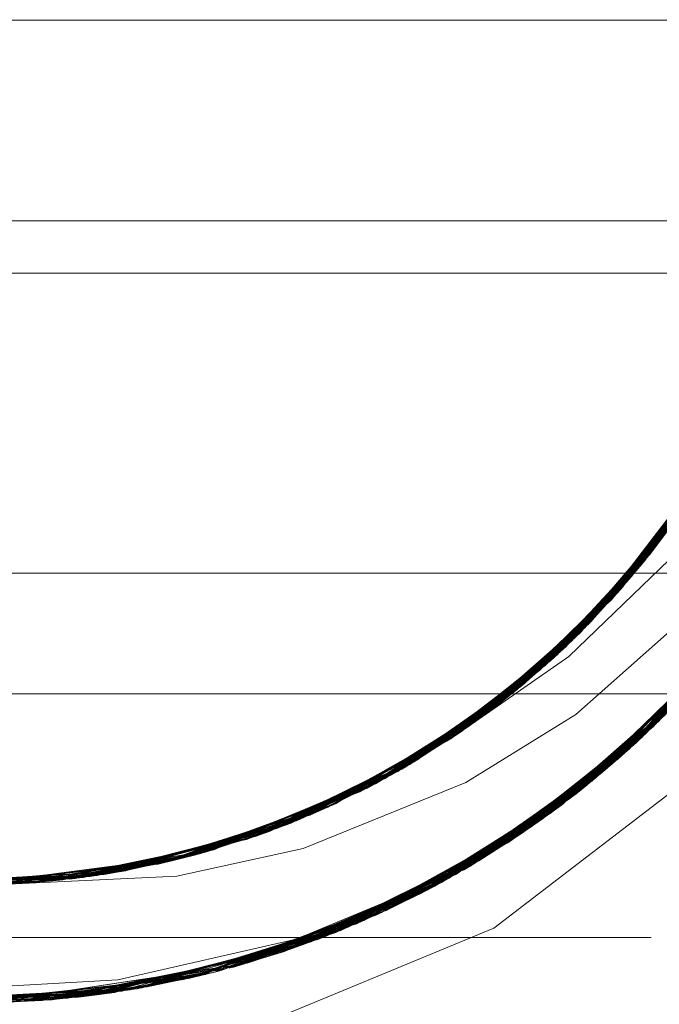
# Model space of a CAD drawing. Units: inches. Extents: x -18 to 18, y -12 to 12.
# Drawn here: x -2.8 to -2.4, y -2.3 to -1.8 of the extents above; entities that cross this region are included whole.
import ezdxf

# ---------------------------------------------------------------- set-up
doc = ezdxf.new("R2010")
doc.units = ezdxf.units.IN
doc.header["$MEASUREMENT"] = 0
doc.linetypes.add('Dash Style-13', pattern=[1.125, 0.75, -0.125, 0.125, -0.125])
doc.linetypes.add('ISO-02 Dashed', pattern=[0.3, 0.24, -0.06])
for name, color, linetype, lineweight in [('Dimension', 7, 'Continuous', 5), ('Roof', 7, 'Continuous', 13), ('T', 7, 'Continuous', 5)]:
    doc.layers.add(name, color=color, linetype=linetype, lineweight=lineweight)

# ---------------------------------------------------------------- blocks, each defined once
blk = doc.blocks.new('Group-4-1')
at = {"layer": 'T', "color": 7, "linetype": 'Continuous', "lineweight": 5}
for p, q in [((-1.60791, -0.97229), (-1.18366, -0.97229)), ((-1.60427, -0.98563), (-1.18732, -0.98563)), ((-1.56262, -1.06191), (-1.22896, -1.06191)), ((-1.24444, -1.07997), (-1.22802, -1.06082)), ((-1.22938, -1.06241), (-1.22789, -1.06065)), ((-1.22864, -1.06154), (-1.2278, -1.06054)), ((-1.22791, -1.06067), (-1.22779, -1.06052)), ((-1.23662, -1.07048), (-1.23291, -1.06652)), ((-1.23583, -1.06965), (-1.23253, -1.06609)), ((-1.2415, -1.07564), (-1.23328, -1.06696)), ((-1.25098, -1.08502), (-1.23633, -1.07052)), ((-1.24347, -1.07744), (-1.23997, -1.07403)), ((-1.25297, -1.08653), (-1.24077, -1.07487)), ((-1.24752, -1.08235), (-1.24021, -1.07671)), ((-1.2443, -1.07824), (-1.24037, -1.07445)), ((-1.25153, -1.08489), (-1.24785, -1.08164)), ((-1.25698, -1.08961), (-1.24869, -1.08244)), ((-1.25241, -1.08566), (-1.24827, -1.08204)), ((-1.24033, -1.11681), (-1.20987, -1.08614)), ((-1.25882, -1.09102), (-1.25614, -1.08889)), ((-1.25835, -1.09066), (-1.25658, -1.08927)), ((-1.53069, -1.09261), (-1.26089, -1.09261)), ((-1.28958, -1.11305), (-1.26795, -1.09803)), ((-1.27076, -1.09998), (-1.26761, -1.09777)), ((-1.26981, -1.09931), (-1.2673, -1.09753)), ((-1.26885, -1.09863), (-1.26704, -1.09733)), ((-1.28611, -1.1099), (-1.27581, -1.10349)), ((-1.28003, -1.10611), (-1.27533, -1.10315)), ((-1.27904, -1.10549), (-1.27485, -1.10282)), ((-1.29689, -1.11623), (-1.27919, -1.10584)), ((-1.3003, -1.1177), (-1.28525, -1.10936)), ((-1.28809, -1.11092), (-1.28425, -1.10874)), ((-1.28672, -1.11016), (-1.28475, -1.10905)), ((-1.3043, -1.1194), (-1.28538, -1.11141)), ((-1.30089, -1.11796), (-1.28486, -1.11101)), ((-1.29123, -1.11268), (-1.28672, -1.11016)), ((-1.29944, -1.11694), (-1.29446, -1.11447)), ((-1.29839, -1.11642), (-1.29395, -1.11418)), ((-1.30535, -1.11983), (-1.29498, -1.11475)), ((-1.23802, -1.11514), (-1.23797, -1.1151)), ((-1.30794, -1.1209), (-1.3039, -1.11912)), ((-1.30778, -1.12084), (-1.30443, -1.11938)), ((-1.30703, -1.12053), (-1.30495, -1.11964)), ((-1.34132, -1.13358), (-1.31818, -1.12515)), ((-1.32087, -1.12613), (-1.31782, -1.125)), ((-1.31978, -1.12572), (-1.3175, -1.12487)), ((-1.31869, -1.12531), (-1.31727, -1.12477)), ((-1.27696, -1.1392), (-1.25581, -1.12655)), ((-1.34834, -1.13472), (-1.32982, -1.12939)), ((-1.33858, -1.13191), (-1.32659, -1.12821)), ((-1.3313, -1.12967), (-1.32605, -1.12801)), ((-1.33019, -1.12932), (-1.3255, -1.12782)), ((-1.35275, -1.13544), (-1.33709, -1.13145)), ((-1.34183, -1.13266), (-1.33653, -1.13128)), ((-1.34072, -1.13237), (-1.33598, -1.13111)), ((-1.39017, -1.14101), (-1.33798, -1.13335)), ((-1.35883, -1.13641), (-1.34766, -1.13415)), ((-1.35736, -1.13619), (-1.33672, -1.13283)), ((-1.35243, -1.13511), (-1.3471, -1.134)), ((-1.35131, -1.13488), (-1.34655, -1.13386)), ((-1.37685, -1.13872), (-1.35886, -1.13635)), ((-1.36041, -1.1366), (-1.35716, -1.13607)), ((-1.29079, -1.14589), (-1.27233, -1.13697)), ((-1.39449, -1.14044), (-1.36996, -1.13805)), ((-1.39421, -1.13973), (-1.3803, -1.13905)), ((-1.38493, -1.13928), (-1.37976, -1.139)), ((-1.38384, -1.13922), (-1.37921, -1.13895)), ((-1.3746, -1.1385), (-1.36949, -1.13797)), ((-1.37352, -1.13839), (-1.369, -1.1379)), ((-1.37243, -1.13827), (-1.36854, -1.13783)), ((-1.33111, -1.1626), (-1.33109, -1.1626))]:
    blk.add_line(p, q, dxfattribs=at)
at = {"layer": 'T', "color": 8, "linetype": 'ISO-02 Dashed', "lineweight": 5}
for p, q in [((-1.224, -1.0586), (-1.19636, -1.014)), ((-1.24152, -1.07803), (-1.20831, -1.03626)), ((-1.24807, -1.08422), (-1.21296, -1.04352)), ((-1.2303, -1.06614), (-1.21521, -1.04387)), ((-1.22338, -1.05782), (-1.21395, -1.04234)), ((-1.25077, -1.08662), (-1.21492, -1.0464)), ((-1.23182, -1.06786), (-1.21698, -1.04643)), ((-1.24143, -1.07559), (-1.224, -1.0586)), ((-1.23633, -1.07052), (-1.2229, -1.05722)), ((-1.24553, -1.08187), (-1.22791, -1.06067)), ((-1.22896, -1.06191), (-0.89579, -1.06191)), ((-1.24723, -1.08345), (-1.22938, -1.06241)), ((-1.27186, -1.10297), (-1.23084, -1.06675)), ((-1.26298, -1.09659), (-1.24144, -1.0756)), ((-1.25658, -1.08927), (-1.2385, -1.075)), ((-1.25468, -1.08997), (-1.24127, -1.07571)), ((-1.24941, -1.08543), (-1.24055, -1.07645)), ((-1.24809, -1.08424), (-1.24028, -1.07679)), ((-1.28528, -1.11143), (-1.24152, -1.07803)), ((-1.26525, -1.09828), (-1.24152, -1.07803)), ((-1.26431, -1.09758), (-1.2443, -1.07824)), ((-1.26337, -1.09688), (-1.24347, -1.07744)), ((-1.29327, -1.11586), (-1.24807, -1.08422)), ((-1.2837, -1.1105), (-1.24809, -1.08424)), ((-1.24674, -1.083), (-1.24638, -1.08267)), ((-1.27243, -1.10336), (-1.25153, -1.08489)), ((-1.26525, -1.09828), (-1.25297, -1.08653)), ((-1.26154, -1.09548), (-1.25098, -1.08502)), ((-1.25668, -1.129), (-1.20854, -1.08692)), ((-1.25557, -1.12825), (-1.20768, -1.08594)), ((-1.27581, -1.10349), (-1.25648, -1.09146)), ((-1.27439, -1.10467), (-1.25698, -1.08961)), ((-1.26887, -1.10089), (-1.25468, -1.08997)), ((-1.26089, -1.09261), (-0.89579, -1.09261)), ((-1.27919, -1.10584), (-1.26154, -1.09548)), ((-1.26855, -1.13648), (-1.21791, -1.09695)), ((-1.2674, -1.13579), (-1.21699, -1.09601)), ((-1.31257, -1.12486), (-1.26444, -1.09768)), ((-1.29152, -1.11492), (-1.26885, -1.09863)), ((-1.26837, -1.13638), (-1.21902, -1.09805)), ((-1.25492, -1.12781), (-1.21933, -1.09766)), ((-1.24648, -1.1218), (-1.21913, -1.0979)), ((-1.22636, -1.10511), (-1.21923, -1.09778)), ((-1.23094, -1.10923), (-1.22498, -1.10383)), ((-1.2674, -1.13579), (-1.22636, -1.10511)), ((-1.2811, -1.14342), (-1.2294, -1.10787)), ((-1.31595, -1.12621), (-1.28599, -1.11136)), ((-1.31383, -1.12537), (-1.28672, -1.11016)), ((-1.31266, -1.12488), (-1.28809, -1.11092)), ((-1.29489, -1.1167), (-1.28605, -1.11124)), ((-1.28591, -1.11163), (-1.28385, -1.11059)), ((-1.33772, -1.1334), (-1.28686, -1.11234)), ((-1.32422, -1.12924), (-1.29005, -1.11412)), ((-1.30361, -1.12096), (-1.28845, -1.11324)), ((-1.34467, -1.13519), (-1.29327, -1.11586)), ((-1.31262, -1.12487), (-1.29327, -1.11586)), ((-1.30921, -1.12345), (-1.29689, -1.11623)), ((-1.30439, -1.11944), (-1.29839, -1.11642)), ((-1.25891, -1.13048), (-1.23878, -1.11583)), ((-1.24815, -1.12303), (-1.23802, -1.11514)), ((-1.24155, -1.11803), (-1.24033, -1.11681)), ((-1.33425, -1.13243), (-1.30089, -1.11796)), ((-1.25581, -1.12655), (-1.24155, -1.11803)), ((-1.33474, -1.13257), (-1.30778, -1.12084)), ((-1.33363, -1.13224), (-1.30794, -1.1209)), ((-1.32605, -1.12801), (-1.30361, -1.12096)), ((-1.32532, -1.12962), (-1.30535, -1.11983)), ((-1.30921, -1.12345), (-1.30468, -1.12145)), ((-1.26855, -1.13648), (-1.24648, -1.1218)), ((-1.32982, -1.12939), (-1.30921, -1.12345)), ((-1.30386, -1.15377), (-1.24741, -1.12248)), ((-1.37028, -1.13973), (-1.31765, -1.12686)), ((-1.34423, -1.13508), (-1.31869, -1.12531)), ((-1.3391, -1.13309), (-1.31274, -1.12493)), ((-1.33709, -1.13145), (-1.31492, -1.1258)), ((-1.33598, -1.13111), (-1.31257, -1.12486)), ((-1.33598, -1.13292), (-1.31492, -1.1258)), ((-1.3633, -1.1388), (-1.32299, -1.12754)), ((-1.35601, -1.13758), (-1.33019, -1.12932)), ((-1.33897, -1.13345), (-1.32422, -1.12924)), ((-1.26625, -1.1351), (-1.25492, -1.12781)), ((-1.35826, -1.13798), (-1.33858, -1.13191)), ((-1.35713, -1.13779), (-1.3313, -1.12967)), ((-1.27233, -1.13697), (-1.25891, -1.13048)), ((-1.36892, -1.13956), (-1.33892, -1.13338)), ((-1.36779, -1.13942), (-1.34183, -1.13266)), ((-1.35713, -1.13625), (-1.33363, -1.13224)), ((-1.34137, -1.13435), (-1.34119, -1.13432)), ((-1.33887, -1.13372), (-1.33697, -1.1332)), ((-1.33772, -1.1334), (-1.33586, -1.13289)), ((-1.39904, -1.14119), (-1.34641, -1.1356)), ((-1.39579, -1.14121), (-1.34293, -1.13476)), ((-1.37953, -1.14061), (-1.35883, -1.13641)), ((-1.3773, -1.14043), (-1.35131, -1.13488)), ((-1.36996, -1.13805), (-1.3476, -1.13587)), ((-1.36948, -1.13808), (-1.34647, -1.13561)), ((-1.36892, -1.13956), (-1.35275, -1.13544)), ((-1.36667, -1.13927), (-1.34467, -1.13519)), ((-1.36156, -1.13853), (-1.34834, -1.13472)), ((-1.34535, -1.13535), (-1.34293, -1.13476)), ((-1.32766, -1.16182), (-1.26855, -1.13648)), ((-1.32639, -1.16146), (-1.2674, -1.13579)), ((-1.32584, -1.16129), (-1.26837, -1.13638)), ((-1.30504, -1.15423), (-1.2715, -1.13636)), ((-1.30139, -1.15277), (-1.2716, -1.13623)), ((-1.2697, -1.13716), (-1.26837, -1.13638)), ((-1.41922, -1.13996), (-1.36679, -1.13929)), ((-1.41574, -1.1403), (-1.3633, -1.1388)), ((-1.40075, -1.14115), (-1.3746, -1.1385)), ((-1.39832, -1.1412), (-1.37243, -1.13827)), ((-1.39733, -1.14121), (-1.37683, -1.13886)), ((-1.39066, -1.13956), (-1.36892, -1.13956)), ((-1.38957, -1.1395), (-1.36667, -1.13927)), ((-1.383, -1.13933), (-1.36156, -1.13853)), ((-1.37976, -1.139), (-1.35713, -1.13779)), ((-1.32893, -1.16217), (-1.2697, -1.13716)), ((-1.31083, -1.1564), (-1.27104, -1.13722)), ((-1.3012, -1.15269), (-1.27092, -1.13749)), ((-1.29548, -1.15027), (-1.27696, -1.1392)), ((-1.27742, -1.14148), (-1.27098, -1.13735)), ((-1.34101, -1.1652), (-1.28082, -1.14328)), ((-1.35185, -1.16739), (-1.29101, -1.14826)), ((-1.30311, -1.15347), (-1.29101, -1.14826)), ((-1.30386, -1.15377), (-1.29928, -1.1519)), ((-1.36524, -1.16941), (-1.30386, -1.15377)), ((-1.36283, -1.1691), (-1.30311, -1.15347)), ((-1.32766, -1.16182), (-1.3012, -1.15269)), ((-3.56246, -1.15461), (-0.89579, -1.15461)), ((-1.32513, -1.16109), (-1.31083, -1.1564)), ((-1.37858, -1.17069), (-1.31569, -1.1581)), ((-1.39171, -1.17125), (-1.32615, -1.16125)), ((-1.39171, -1.17125), (-1.32584, -1.16129)), ((-1.37074, -1.17002), (-1.3312, -1.16207)), ((-1.39948, -1.17125), (-1.33718, -1.16431)), ((-1.39754, -1.17127), (-1.33768, -1.16443)), ((-1.36397, -1.16925), (-1.33372, -1.16345)), ((-1.36084, -1.16883), (-1.33115, -1.16235)), ((-1.35057, -1.16716), (-1.33768, -1.16443)), ((-1.33973, -1.16491), (-1.33175, -1.16294)), ((-1.33128, -1.16225), (-1.33117, -1.16221)), ((-1.40243, -1.17119), (-1.34101, -1.1652)), ((-1.39992, -1.17125), (-1.33845, -1.16462)), ((-1.39586, -1.17055), (-1.35688, -1.16823)), ((-1.39366, -1.17127), (-1.36397, -1.16925)), ((-1.36877, -1.16982), (-1.36269, -1.16908)), ((-1.36524, -1.16941), (-1.35886, -1.16854)), ((-1.38677, -1.17112), (-1.37074, -1.17002))]:
    blk.add_line(p, q, dxfattribs=at)
at = {"layer": 'T', "color": 7, "linetype": 'Continuous', "lineweight": 5, "flags": 128}
for points in [[(-1.66246, -0.92128), (-1.65337, -0.9903), (-1.62673, -1.05461), (-1.58435, -1.10984), (-1.52912, -1.15222), (-1.46481, -1.17886), (-1.39579, -1.18795), (-1.32677, -1.17886), (-1.26246, -1.15222), (-1.20723, -1.10984), (-1.16485, -1.05461), (-1.13821, -0.9903), (-1.12912, -0.92128), (-1.13821, -0.85226)], [(-1.3954, -1.16744), (-1.35809, -1.16535), (-1.31269, -1.15498), (-1.27819, -1.14065), (-1.23878, -1.11583), (-1.21901, -1.09806)], [(-1.2081, -1.06822), (-1.24158, -1.09783), (-1.26955, -1.11515), (-1.31094, -1.13194), (-1.34307, -1.13899), (-1.3877, -1.14106), (-1.33887, -1.13372), (-1.28582, -1.11175), (-1.24028, -1.07679), (-1.20532, -1.03125)]]:
    blk.add_lwpolyline(points, dxfattribs=at)
at = {"layer": 'T', "color": 8, "linetype": 'ISO-02 Dashed', "lineweight": 5, "flags": 128}
for points in [[(-1.22241, -0.74117), (-1.18407, -0.78833), (-1.15851, -0.84255), (-1.14641, -0.9036), (-1.14987, -0.96629), (-1.16826, -1.02488), (-1.19926, -1.0758), (-1.24318, -1.1193), (-1.29738, -1.1511), (-1.35688, -1.16823), (-1.4165, -1.17042), (-1.47647, -1.1579), (-1.53286, -1.13035), (-1.58032, -1.08995), (-1.61522, -1.04107), (-1.6376, -0.98472), (-1.64578, -0.92269), (-1.6383, -0.86053), (-1.61648, -0.80383), (-1.58216, -0.75466), (-1.53521, -0.71377), (-1.47912, -0.68558), (-1.41918, -0.67238), (-1.35957, -0.67392), (-1.29997, -0.69037), (-1.24542, -0.72156), (-1.20096, -0.76463)], [(-1.17456, -0.80485), (-1.20974, -0.75429), (-1.25822, -0.71253), (-1.31617, -0.6843), (-1.3778, -0.67193), (-1.43909, -0.67506), (-1.49996, -0.69402), (-1.55466, -0.72825), (-1.59798, -0.77425), (-1.62767, -0.82783), (-1.64373, -0.88926), (-1.64366, -0.95381), (-1.62748, -1.01519), (-1.59769, -1.06871), (-1.55426, -1.11464), (-1.4995, -1.14876), (-1.4386, -1.16759), (-1.37731, -1.1706)], [(-1.58052, -1.08973), (-1.53168, -1.13113), (-1.47352, -1.15889), (-1.41187, -1.17076), (-1.35057, -1.16716), (-1.28979, -1.1477), (-1.23538, -1.11304), (-1.19247, -1.06675), (-1.16319, -1.01293), (-1.1476, -0.95131), (-1.14818, -0.88677), (-1.16483, -0.82558), (-1.19503, -0.7723), (-1.23886, -0.72667), (-1.29391, -0.69298), (-1.3549, -0.67465), (-1.41617, -0.67211)], [(-1.4149, -0.67201), (-1.35362, -0.67486), (-1.29269, -0.69353), (-1.23783, -0.72751), (-1.19427, -0.77333), (-1.16434, -0.82677), (-1.148, -0.88809), (-1.14776, -0.95264), (-1.16367, -1.01413), (-1.19322, -1.06779), (-1.23641, -1.11389), (-1.29101, -1.14826)], [(-1.34278, -0.67697), (-1.28247, -0.69844), (-1.22926, -0.73481), (-1.18805, -0.78219), (-1.16041, -0.83702), (-1.14675, -0.89934), (-1.14943, -0.9638), (-1.16794, -1.02416), (-1.1998, -1.07649), (-1.24527, -1.12089), (-1.30139, -1.15277)], [(-1.34022, -0.67753), (-1.28009, -0.69966), (-1.2273, -0.73659), (-1.18665, -0.78431), (-1.15955, -0.83948), (-1.14653, -0.90201), (-1.1499, -0.96642), (-1.169, -1.02649), (-1.20142, -1.07851), (-1.24741, -1.12248)], [(-1.24377, -0.72281), (-1.19971, -0.76619), (-1.16856, -0.81704), (-1.15001, -0.87554), (-1.14636, -0.93822), (-1.15828, -0.99933), (-1.1837, -1.05364), (-1.22189, -1.10089)], [(-1.2756, -1.14049), (-1.22485, -1.10371), (-1.1858, -1.05695), (-1.15958, -1.00316), (-1.14668, -0.94236), (-1.14929, -0.8796), (-1.16693, -0.82066), (-1.19725, -0.76935), (-1.24051, -0.72535)], [(-1.24213, -0.72408), (-1.19847, -0.76777), (-1.16774, -0.81885), (-1.14964, -0.87757), (-1.14651, -0.94029), (-1.15892, -1.00125), (-1.18474, -1.0553), (-1.22336, -1.1023)], [(-1.33768, -1.16443), (-1.27926, -1.14246), (-1.22787, -1.10649), (-1.18796, -1.06024), (-1.16093, -1.00696), (-1.14706, -0.94649), (-1.14863, -0.88368), (-1.16536, -0.82432), (-1.19485, -0.77254), (-1.23729, -0.72795)], [(-1.27742, -1.14148), (-1.22636, -1.10511), (-1.18688, -1.0586), (-1.16025, -1.00507), (-1.14686, -0.94442), (-1.14895, -0.88164), (-1.16614, -0.82249), (-1.19604, -0.77094), (-1.23889, -0.72664)], [(-1.34164, -1.16535), (-1.28295, -1.14436), (-1.23094, -1.10923), (-1.19018, -1.0635), (-1.16234, -1.01073), (-1.14751, -0.95061), (-1.14804, -0.88777), (-1.16383, -0.82802), (-1.19251, -0.77576), (-1.23412, -0.73059)], [(-1.2357, -0.72926), (-1.19367, -0.77415), (-1.16459, -0.82617), (-1.14833, -0.88572), (-1.14728, -0.94855), (-1.16163, -1.00885), (-1.18907, -1.06187), (-1.2294, -1.10787)], [(-1.56611, -0.73828), (-1.60623, -0.78631), (-1.63282, -0.84181), (-1.64523, -0.90452), (-1.64122, -0.96888), (-1.62155, -1.02867), (-1.58861, -1.0804), (-1.54214, -1.12397), (-1.48538, -1.15468), (-1.42393, -1.16969), (-1.36269, -1.16908), (-1.3012, -1.15269)], [(-1.35886, -1.16854), (-1.29928, -1.1519), (-1.24482, -1.12055), (-1.20051, -1.07738), (-1.16909, -1.02668), (-1.15025, -0.96832), (-1.14628, -0.90567), (-1.15788, -0.84447), (-1.18304, -0.78999), (-1.22095, -0.74259)], [(-1.37074, -1.17002), (-1.43034, -1.16888), (-1.49, -1.15285), (-1.54477, -1.12204), (-1.58956, -1.07925), (-1.62148, -1.02882), (-1.64085, -0.97074), (-1.64544, -0.90815), (-1.63443, -0.84679), (-1.60976, -0.79198), (-1.57237, -0.74431)], [(-1.3012, -1.15269), (-1.24648, -1.1218), (-1.20177, -1.07894), (-1.16993, -1.02847), (-1.15065, -0.97034), (-1.14616, -0.90774), (-1.15726, -0.84641), (-1.18202, -0.79165), (-1.21949, -0.74403)], [(-1.36481, -1.16935), (-1.4244, -1.16964), (-1.48423, -1.15511), (-1.53973, -1.12568), (-1.58568, -1.08389), (-1.61887, -1.03413), (-1.63955, -0.97677), (-1.64569, -0.91438), (-1.63618, -0.85264), (-1.61271, -0.79701), (-1.57665, -0.74869)], [(-1.36283, -1.1691), (-1.42242, -1.16986), (-1.4823, -1.15584), (-1.53803, -1.12687), (-1.58436, -1.08541), (-1.61797, -1.03588), (-1.63909, -0.97876), (-1.64574, -0.91646), (-1.63673, -0.8546), (-1.61367, -0.7987), (-1.57805, -0.75017)], [(-1.35886, -1.16854), (-1.41847, -1.17025), (-1.47842, -1.15723), (-1.5346, -1.12921), (-1.58168, -1.08845), (-1.61615, -1.03935), (-1.63812, -0.98274), (-1.64579, -0.92061), (-1.63779, -0.85855), (-1.61556, -0.80211), (-1.58081, -0.75315)], [(-1.36679, -1.13929), (-1.31426, -1.12554), (-1.26591, -1.09876), (-1.22623, -1.06134), (-1.19785, -1.01715), (-1.1805, -0.96621), (-1.17609, -0.9112), (-1.18543, -0.85712), (-1.20685, -0.80871), (-1.23943, -0.76662)], [(-1.35057, -1.16716), (-1.39754, -1.17127), (-1.45746, -1.16355), (-1.51562, -1.14069), (-1.56643, -1.10399), (-1.60556, -1.05727), (-1.63187, -1.00354), (-1.64486, -0.94277), (-1.64236, -0.88), (-1.62481, -0.82102), (-1.59457, -0.76967)], [(-1.3357, -1.16395), (-1.3956, -1.17128), (-1.45549, -1.16405), (-1.51379, -1.14168), (-1.56492, -1.10538), (-1.60449, -1.05892), (-1.6312, -1.00544), (-1.64468, -0.94483), (-1.64269, -0.88204), (-1.6256, -0.82285), (-1.59577, -0.77126)], [(-1.2756, -1.14049), (-1.33372, -1.16345), (-1.39366, -1.17127), (-1.45351, -1.16453), (-1.51196, -1.14265), (-1.5634, -1.10677), (-1.6034, -1.06056), (-1.63051, -1.00734), (-1.64447, -0.9469), (-1.64301, -0.88408), (-1.62638, -0.82469), (-1.59696, -0.77286)], [(-1.59873, -0.77529), (-1.62815, -0.82903), (-1.6439, -0.89059), (-1.64349, -0.95513), (-1.62699, -1.01639), (-1.59693, -1.06975), (-1.55323, -1.11548), (-1.49828, -1.14931), (-1.43732, -1.16781), (-1.37604, -1.1705)], [(-1.60485, -0.78419), (-1.63198, -0.83934), (-1.64503, -0.90186), (-1.64171, -0.96627), (-1.62264, -1.02636), (-1.59025, -1.0784), (-1.54429, -1.12239), (-1.48786, -1.15371), (-1.42648, -1.16939), (-1.36524, -1.16941)], [(-1.36877, -1.16982), (-1.42836, -1.16915), (-1.48808, -1.15362), (-1.5431, -1.12327), (-1.58828, -1.0808), (-1.62062, -1.0306), (-1.64043, -0.97275), (-1.64554, -0.91023), (-1.63503, -0.84873), (-1.61076, -0.79365)], [(-1.30311, -1.15347), (-1.24815, -1.12303), (-1.20304, -1.08049), (-1.17079, -1.03025), (-1.15106, -0.97236), (-1.14605, -0.90982), (-1.15666, -0.84835), (-1.18102, -0.79332)], [(-1.36679, -1.16959), (-1.42638, -1.1694), (-1.48616, -1.15437), (-1.54142, -1.12448), (-1.58699, -1.08235), (-1.61975, -1.03237), (-1.64, -0.97476), (-1.64563, -0.9123), (-1.63561, -0.85068), (-1.61174, -0.79533)], [(-1.36481, -1.16935), (-1.30504, -1.15423), (-1.24982, -1.12424), (-1.20433, -1.08204), (-1.17166, -1.03202), (-1.15149, -0.97437), (-1.14597, -0.91189), (-1.15608, -0.85029), (-1.18003, -0.795)], [(-1.53391, -1.12966), (-1.47603, -1.15805), (-1.41441, -1.17059), (-1.35313, -1.16761), (-1.29222, -1.14882), (-1.23743, -1.11473), (-1.19397, -1.06883), (-1.16415, -1.01533), (-1.14793, -0.95396), (-1.14783, -0.88941), (-1.16386, -0.82797)], [(-1.36679, -1.16959), (-1.30696, -1.15497), (-1.25151, -1.12545), (-1.20564, -1.08358), (-1.17253, -1.03379), (-1.15193, -0.97637), (-1.1459, -0.91397), (-1.15551, -0.85225)], [(-1.37376, -1.1401), (-1.42619, -1.1391), (-1.47867, -1.125), (-1.52685, -1.09789), (-1.56625, -1.06025), (-1.59433, -1.01589), (-1.61137, -0.96479), (-1.61542, -0.90973), (-1.60573, -0.85575)], [(-1.37074, -1.17002), (-1.31083, -1.1564), (-1.25492, -1.12781), (-1.20828, -1.08663), (-1.17433, -1.03728), (-1.15287, -0.98036), (-1.14581, -0.91812), (-1.15441, -0.85618)], [(-1.36877, -1.16982), (-1.3089, -1.15569), (-1.25321, -1.12664), (-1.20695, -1.08511), (-1.17343, -1.03554), (-1.15239, -0.97837), (-1.14584, -0.91605), (-1.15495, -0.85421)], [(-1.36853, -1.13952), (-1.31595, -1.12621), (-1.26738, -1.09983), (-1.22736, -1.06271), (-1.19861, -1.0187), (-1.18087, -0.96798), (-1.17601, -0.91302), (-1.18491, -0.85883)], [(-1.40143, -1.17122), (-1.33973, -1.16491), (-1.27963, -1.14266), (-1.22692, -1.10563), (-1.18638, -1.05784), (-1.15939, -1.00261), (-1.14649, -0.94004), (-1.14999, -0.87564)], [(-1.24541, -1.08177), (-1.21106, -1.04063), (-1.18799, -0.99331), (-1.17664, -0.93982), (-1.17894, -0.88461)], [(-1.6221, -1.02751), (-1.58943, -1.0794), (-1.54322, -1.12318), (-1.48662, -1.1542), (-1.4252, -1.16954), (-1.36397, -1.16925), (-1.30262, -1.15327), (-1.24634, -1.12169), (-1.20061, -1.0775), (-1.16847, -1.02533), (-1.14966, -0.96511), (-1.14664, -0.90068)], [(-1.61563, -0.91521), (-1.61023, -0.97009), (-1.59204, -1.02056), (-1.56284, -1.06433), (-1.52242, -1.1011), (-1.47359, -1.12699), (-1.42096, -1.13977), (-1.36853, -1.13952)], [(-1.22967, -1.06541), (-1.20017, -1.02179), (-1.18167, -0.9715), (-1.17591, -0.91668)], [(-1.23264, -1.06877), (-1.20262, -1.02641), (-1.18322, -0.97771), (-1.17588, -0.92411), (-1.17738, -0.94708), (-1.18322, -0.97771)], [(-1.25614, -1.08889), (-1.23769, -1.07417), (-1.20494, -1.03058), (-1.1839, -0.9802), (-1.17588, -0.92428), (-1.17717, -0.94527), (-1.18361, -0.97817)], [(-1.28686, -1.11234), (-1.2428, -1.07928), (-1.20921, -1.03772), (-1.18685, -0.98994), (-1.17636, -0.93618)], [(-1.24674, -1.083), (-1.212, -1.04208), (-1.18858, -0.99499), (-1.1768, -0.94164)], [(-1.31765, -1.12686), (-1.26887, -1.10089), (-1.22851, -1.06406), (-1.19939, -1.02025), (-1.18127, -0.96974)], [(-1.6094, -0.9736), (-1.59045, -1.02363), (-1.56051, -1.06701), (-1.51941, -1.10318), (-1.47019, -1.12824), (-1.41748, -1.14014), (-1.36505, -1.13905)], [(-1.23084, -1.06675), (-1.20097, -1.02333), (-1.18209, -0.97326)], [(-1.2055, -1.03155), (-1.2385, -1.075), (-1.22736, -1.06271), (-1.20549, -1.03153), (-1.18421, -0.98132), (-1.19861, -1.0187), (-1.20536, -1.03123)], [(-1.26625, -1.1351), (-1.21608, -1.09507), (-1.17885, -1.04553), (-1.17433, -1.03728), (-1.15493, -0.98826)], [(-1.33945, -1.13387), (-1.28845, -1.11324), (-1.2441, -1.08053), (-1.21013, -1.03918), (-1.18741, -0.99163)], [(-1.60228, -0.99699), (-1.57843, -1.04381), (-1.54324, -1.08446), (-1.49799, -1.11602), (-1.44657, -1.13527), (-1.39391, -1.1412), (-1.34119, -1.13432)], [(-1.33845, -1.16462), (-1.27845, -1.14203), (-1.22595, -1.10473), (-1.18569, -1.05678), (-1.15897, -1.00137)], [(-1.26444, -1.09768), (-1.22511, -1.05998), (-1.1971, -1.01558)], [(-1.24094, -1.07604), (-1.25077, -1.08662), (-1.27098, -1.10236), (-1.23264, -1.06877), (-1.21492, -1.0464), (-1.2058, -1.03091)], [(-1.24869, -1.08244), (-1.23182, -1.06786), (-1.224, -1.0586), (-1.20609, -1.03072)], [(-1.23769, -1.07417), (-1.21393, -1.04496), (-1.2054, -1.03119)], [(-1.20616, -1.03067), (-1.21106, -1.04063), (-1.23106, -1.067), (-1.21583, -1.04477)], [(-1.20644, -1.03053), (-1.22409, -1.05871), (-1.21015, -1.0361)], [(-1.2229, -1.05722), (-1.21825, -1.05108), (-1.20661, -1.03046)], [(-1.30495, -1.11964), (-1.28385, -1.11059), (-1.23931, -1.07582), (-1.20605, -1.03249), (-1.20921, -1.03772), (-1.23931, -1.07582)], [(-1.24024, -1.07676), (-1.20742, -1.03479), (-1.20653, -1.03282)], [(-1.24012, -1.07664), (-1.2066, -1.03343), (-1.20608, -1.03223)], [(-1.23328, -1.06696), (-1.21825, -1.05108), (-1.20828, -1.03319)], [(-1.22802, -1.06082), (-1.21218, -1.04235), (-1.20742, -1.03479)], [(-1.20831, -1.03626), (-1.2248, -1.0596), (-1.21494, -1.04378)], [(-1.31569, -1.1581), (-1.25779, -1.12974), (-1.20941, -1.0879), (-1.17433, -1.03728)], [(-1.24024, -1.07676), (-1.21218, -1.04235), (-1.20982, -1.03758)], [(-1.24104, -1.07615), (-1.22511, -1.05998), (-1.21157, -1.04142), (-1.22789, -1.06065)], [(-1.24096, -1.07622), (-1.212, -1.04208), (-1.21096, -1.04048), (-1.2278, -1.06054)], [(-1.24089, -1.07629), (-1.23084, -1.06675), (-1.21036, -1.03955), (-1.22779, -1.06052)], [(-1.29489, -1.1167), (-1.24941, -1.08543), (-1.21393, -1.04496)], [(-1.2697, -1.13716), (-1.21884, -1.09789), (-1.18074, -1.04877)], [(-1.23253, -1.06609), (-1.21693, -1.04926), (-1.22851, -1.06406)], [(-1.24073, -1.07642), (-1.21759, -1.05017), (-1.23291, -1.06652)], [(-1.27017, -1.13743), (-1.22042, -1.09946), (-1.18267, -1.05198)], [(-1.33718, -1.16431), (-1.27727, -1.1414), (-1.22498, -1.10383), (-1.18501, -1.05572)], [(-1.28582, -1.11175), (-1.27098, -1.10236), (-1.24334, -1.08312), (-1.21783, -1.05855)], [(-1.28082, -1.14328), (-1.2279, -1.10652), (-1.18708, -1.0589)], [(-1.24107, -1.0761), (-1.22338, -1.05782), (-1.23997, -1.07403)], [(-1.24037, -1.07445), (-1.22409, -1.05871), (-1.22623, -1.06134)], [(-1.2673, -1.09753), (-1.24638, -1.08267), (-1.22864, -1.06154)], [(-1.24077, -1.07487), (-1.2248, -1.0596), (-1.24044, -1.07667)], [(-1.29395, -1.11418), (-1.27243, -1.10336), (-1.27036, -1.10194), (-1.22967, -1.06541)], [(-1.24785, -1.08164), (-1.2303, -1.06614), (-1.22967, -1.06541)], [(-1.26298, -1.09659), (-1.23948, -1.07501), (-1.23106, -1.067), (-1.24827, -1.08204)], [(-1.27485, -1.10282), (-1.25468, -1.08997), (-1.23583, -1.06965)], [(-1.2441, -1.08053), (-1.25558, -1.09072), (-1.23662, -1.07048)], [(-1.28673, -1.11029), (-1.26154, -1.09548), (-1.25648, -1.09146), (-1.2415, -1.07564)], [(-1.24028, -1.07679), (-1.28487, -1.11119), (-1.24752, -1.08235)], [(-1.28486, -1.11101), (-1.2837, -1.1105), (-1.24024, -1.07676)], [(-1.28385, -1.11059), (-1.2428, -1.07928), (-1.24038, -1.07666)], [(-1.28284, -1.10999), (-1.26738, -1.09983), (-1.24047, -1.07655)], [(-1.24028, -1.07679), (-1.24012, -1.07664), (-1.24021, -1.07671)], [(-1.34119, -1.13432), (-1.29005, -1.11412), (-1.24541, -1.08177)], [(-1.28626, -1.11114), (-1.27186, -1.10297), (-1.24553, -1.08187), (-1.26704, -1.09733)], [(-1.24541, -1.08177), (-1.27341, -1.10402), (-1.25241, -1.08566)], [(-1.26795, -1.09803), (-1.24809, -1.08424), (-1.24444, -1.07997)], [(-1.34293, -1.13476), (-1.29166, -1.115), (-1.24674, -1.083)], [(-1.28638, -1.11095), (-1.26444, -1.09768), (-1.24723, -1.08345), (-1.26761, -1.09777)], [(-1.34815, -1.13599), (-1.29652, -1.11753), (-1.25077, -1.08662)], [(-1.30443, -1.11938), (-1.28284, -1.10999), (-1.25835, -1.09066)], [(-1.3039, -1.11912), (-1.28183, -1.10938), (-1.25882, -1.09102)], [(-1.28604, -1.11146), (-1.25558, -1.09072), (-1.27533, -1.10315)], [(-1.3476, -1.13587), (-1.31089, -1.12416), (-1.26298, -1.09659)], [(-1.31443, -1.15767), (-1.25668, -1.129), (-1.24982, -1.12424), (-1.21999, -1.09694)], [(-1.29498, -1.11475), (-1.27439, -1.10467), (-1.26298, -1.09659)], [(-1.28634, -1.11101), (-1.26337, -1.09688), (-1.28425, -1.10874)], [(-1.25321, -1.12664), (-1.24527, -1.12089), (-1.22007, -1.09688)], [(-1.23797, -1.1151), (-1.23641, -1.11389), (-1.22026, -1.09673)], [(-1.29166, -1.115), (-1.29256, -1.11548), (-1.26981, -1.09931)], [(-1.28528, -1.11143), (-1.26525, -1.09828), (-1.28525, -1.10936)], [(-1.28475, -1.10905), (-1.26431, -1.09758), (-1.26591, -1.09876)], [(-1.27017, -1.13743), (-1.23743, -1.11473), (-1.22042, -1.09946)], [(-1.42444, -1.13934), (-1.37202, -1.13992), (-1.31935, -1.1275), (-1.27036, -1.10194)], [(-1.32978, -1.16241), (-1.27197, -1.13846), (-1.22189, -1.10089)], [(-1.31782, -1.125), (-1.2936, -1.11603), (-1.27076, -1.09998)], [(-1.27089, -1.13765), (-1.25779, -1.12974), (-1.22189, -1.10089)], [(-1.37376, -1.1401), (-1.32105, -1.12812), (-1.27186, -1.10297)], [(-1.33175, -1.16294), (-1.27378, -1.13949), (-1.22336, -1.1023)], [(-1.29446, -1.11447), (-1.27341, -1.10402), (-1.28615, -1.1113)], [(-1.27116, -1.13728), (-1.24634, -1.12169), (-1.22485, -1.10371)], [(-1.27103, -1.13746), (-1.22692, -1.10563), (-1.22336, -1.1023)], [(-1.33889, -1.13365), (-1.30361, -1.12096), (-1.28003, -1.10611)], [(-1.3255, -1.12782), (-1.30254, -1.12046), (-1.27904, -1.10549)], [(-1.27148, -1.13679), (-1.24318, -1.1193), (-1.2279, -1.10652)], [(-1.27138, -1.13695), (-1.23538, -1.11304), (-1.22787, -1.10649)], [(-1.27135, -1.13699), (-1.25151, -1.12545), (-1.22595, -1.10473)], [(-1.27142, -1.13677), (-1.25557, -1.12825), (-1.2294, -1.10787)], [(-1.34766, -1.13415), (-1.32532, -1.12962), (-1.31089, -1.12416), (-1.28641, -1.11056)], [(-1.33887, -1.13372), (-1.29652, -1.11753), (-1.28582, -1.11175)], [(-1.28582, -1.11175), (-1.33697, -1.1332), (-1.3043, -1.1194)], [(-1.32659, -1.12821), (-1.30468, -1.12145), (-1.28611, -1.1099)], [(-1.32312, -1.12886), (-1.31935, -1.1275), (-1.28649, -1.11043)], [(-1.31818, -1.12515), (-1.29465, -1.11657), (-1.28594, -1.11148)], [(-1.31765, -1.12686), (-1.30254, -1.12046), (-1.28658, -1.11032)], [(-1.3003, -1.1177), (-1.31492, -1.1258), (-1.28585, -1.11167)], [(-1.28582, -1.11175), (-1.28487, -1.11119), (-1.28536, -1.11146)], [(-1.33653, -1.13128), (-1.31383, -1.12537), (-1.31426, -1.12554), (-1.29123, -1.11268)], [(-1.30703, -1.12053), (-1.33586, -1.13289), (-1.28686, -1.11234)], [(-1.33425, -1.13243), (-1.29465, -1.11657), (-1.28958, -1.11305)], [(-1.3471, -1.134), (-1.32422, -1.12924), (-1.29944, -1.11694)], [(-1.3391, -1.13312), (-1.32105, -1.12812), (-1.29152, -1.11492), (-1.31727, -1.12477)], [(-1.33904, -1.13326), (-1.29256, -1.11548), (-1.3175, -1.12487)], [(-1.25891, -1.13048), (-1.24155, -1.11803), (-1.23878, -1.11583)], [(-1.49474, -1.11769), (-1.44308, -1.13607), (-1.39049, -1.14115), (-1.35736, -1.13619)], [(-1.34655, -1.13386), (-1.32312, -1.12886), (-1.3044, -1.11944)], [(-1.27178, -1.13607), (-1.24741, -1.12248), (-1.24482, -1.12055)], [(-1.47529, -1.12634), (-1.4227, -1.13956), (-1.37028, -1.13973)], [(-1.39584, -1.14068), (-1.36505, -1.13905), (-1.34647, -1.13561), (-1.32087, -1.12613)], [(-1.369, -1.1379), (-1.34535, -1.13535), (-1.31978, -1.12572)], [(-1.31267, -1.12489), (-1.31274, -1.12493), (-1.31263, -1.12488)], [(-1.49706, -1.14985), (-1.43604, -1.16802), (-1.37477, -1.1704), (-1.31318, -1.15724), (-1.25557, -1.12825)], [(-1.45269, -1.1336), (-1.44831, -1.13485), (-1.39942, -1.14118), (-1.37352, -1.13839)], [(-1.41085, -1.13907), (-1.38897, -1.1411), (-1.36853, -1.13952), (-1.33894, -1.13323)], [(-1.40104, -1.13955), (-1.37953, -1.14061), (-1.3633, -1.1388), (-1.33913, -1.13242)], [(-1.39585, -1.14057), (-1.38705, -1.14104), (-1.3476, -1.13587), (-1.34127, -1.13371)], [(-1.39583, -1.14085), (-1.38786, -1.14107), (-1.34641, -1.1356), (-1.33897, -1.13311)], [(-1.39581, -1.14103), (-1.36667, -1.13927), (-1.34069, -1.13246)], [(-1.3922, -1.14118), (-1.35713, -1.13779), (-1.33945, -1.13387)], [(-1.35881, -1.1368), (-1.33887, -1.13372), (-1.34815, -1.13599)], [(-1.39582, -1.14091), (-1.37376, -1.1401), (-1.34423, -1.13508), (-1.36854, -1.13783)], [(-1.34449, -1.13487), (-1.37842, -1.14052), (-1.35243, -1.13511)], [(-1.32615, -1.16125), (-1.32513, -1.16109), (-1.26625, -1.1351)], [(-1.2714, -1.13652), (-1.27819, -1.14065), (-1.31695, -1.15852), (-1.29079, -1.14589)], [(-1.31695, -1.15852), (-1.29548, -1.15027), (-1.2714, -1.13652)], [(-1.40049, -1.13955), (-1.37842, -1.14052), (-1.39391, -1.1412)], [(-1.39995, -1.13955), (-1.3773, -1.14043), (-1.37202, -1.13992)], [(-1.39012, -1.13953), (-1.36779, -1.13942), (-1.36679, -1.13929)], [(-1.3803, -1.13905), (-1.35826, -1.13798), (-1.36156, -1.13853)], [(-1.37921, -1.13895), (-1.35601, -1.13758), (-1.37028, -1.13973)], [(-1.33112, -1.16268), (-1.27963, -1.14266), (-1.27378, -1.13949)], [(-1.32978, -1.16241), (-1.31569, -1.1581), (-1.27197, -1.13846)], [(-1.32893, -1.16217), (-1.32584, -1.16129), (-1.27085, -1.13764)], [(-1.3278, -1.16186), (-1.29222, -1.14882), (-1.27082, -1.13771)], [(-1.33139, -1.16196), (-1.30696, -1.15497), (-1.27845, -1.14203)], [(-1.33134, -1.16208), (-1.28295, -1.14436), (-1.27727, -1.1414)], [(-1.33128, -1.16225), (-1.32639, -1.16146), (-1.27742, -1.14148)], [(-1.3312, -1.16246), (-1.30262, -1.15327), (-1.2756, -1.14049)], [(-1.33146, -1.16173), (-1.29738, -1.1511), (-1.28082, -1.14328)], [(-1.33141, -1.16187), (-1.31318, -1.15724), (-1.2811, -1.14342)], [(-1.33135, -1.16205), (-1.28979, -1.1477), (-1.27926, -1.14246)], [(-1.47452, -1.15856), (-1.41452, -1.17058), (-1.35489, -1.16791), (-1.29548, -1.15027)], [(-1.37604, -1.1705), (-1.31443, -1.15767), (-1.30504, -1.15423)], [(-1.48036, -1.15654), (-1.42044, -1.17006), (-1.36084, -1.16883)], [(-1.43988, -1.16736), (-1.37858, -1.17069), (-1.35489, -1.16791), (-1.33136, -1.16137)], [(-1.37604, -1.1705), (-1.36481, -1.16935), (-1.33141, -1.16121)], [(-1.45199, -1.16488), (-1.39055, -1.17123), (-1.38585, -1.17108), (-1.33112, -1.1625)], [(-1.3956, -1.17128), (-1.38803, -1.17116), (-1.3357, -1.16395)], [(-1.38976, -1.17121), (-1.37731, -1.1706), (-1.33111, -1.1626)], [(-1.38781, -1.17115), (-1.35313, -1.16761), (-1.33114, -1.16238)], [(-1.39587, -1.16975), (-1.36283, -1.1691), (-1.34101, -1.1652)], [(-1.39584, -1.17081), (-1.36679, -1.16959), (-1.33845, -1.16462)], [(-1.39583, -1.17087), (-1.37477, -1.1704), (-1.33966, -1.1649)], [(-1.42242, -1.16986), (-1.41314, -1.17068), (-1.35185, -1.16739)]]:
    blk.add_lwpolyline(points, dxfattribs=at)
blk = doc.blocks.new('Group-5-1')
at = {"layer": 'Roof', "color": 7, "linetype": 'Continuous', "lineweight": 5}
for p, q in [((-1.39579, -1.04628), (-1.39579, -0.79628)), ((-1.52079, -0.92128), (-1.27079, -0.92128))]:
    blk.add_line(p, q, dxfattribs=at)
blk = doc.blocks.new('Group-14-1')
at = {"layer": 'Dimension', "color": 7}
blk.add_blockref('Group-5-1', (0, 0), dxfattribs=at)

msp = doc.modelspace()

# ---------------------------------------------------------------- linework, layer by layer
at = {"layer": 'Roof', "color": 7, "linetype": 'Dash Style-13', "lineweight": 5}
msp.add_line((-2.54158, -1.84256), (2.05, -1.84256), dxfattribs=at)

# ---------------------------------------------------------------- block references
at = {"layer": 'Roof', "color": 7, "xscale": 2, "yscale": 2, "zscale": 2}
for name in ['Group-4-1', 'Group-14-1']:
    msp.add_blockref(name, (0, 0), dxfattribs=at)

doc.saveas('drawing.dxf')
